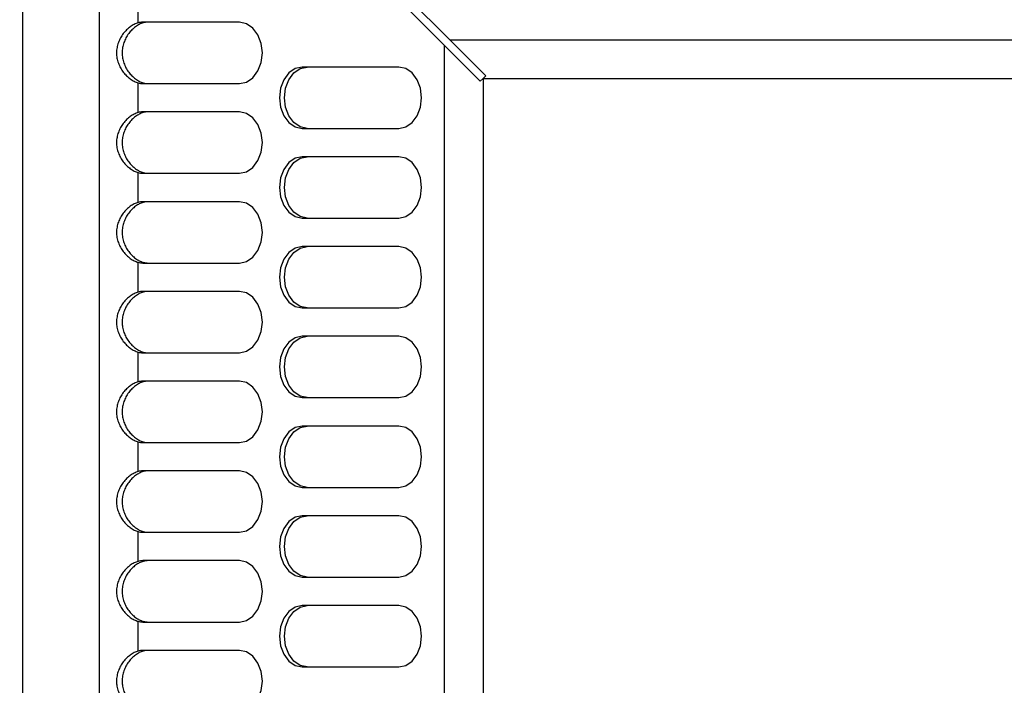
# Model space of a CAD drawing. Units: millimetres. Extents: x 5 to 589, y 5 to 415.
# Drawn here: x 188 to 252, y 293 to 337 of the extents above; entities that cross this region are included whole.
import ezdxf

# ---------------------------------------------------------------- set-up
doc = ezdxf.new("R2010")
doc.units = ezdxf.units.MM
doc.styles.add('SLDTEXTSTYLE0', font='TXT', dxfattribs={"width": 0.75})
doc.dimstyles.new('SLDDIMSTYLE1', dxfattribs={"dimtxt": 3.5, "dimasz": 3.302, "dimexe": 0, "dimexo": 0.0625, "dimgap": 0.875, "dimtad": 1, "dimlfac": 2, "dimrnd": 1e-09, "dimzin": 12, "dimdsep": 46, "dimtxsty": 'SLDTEXTSTYLE0', "dimsah": 1, "dimcen": 0.09, "dimadec": 0, "dimazin": 3, "dimtfac": 1, "dimtofl": 0, "dimtmove": 0, "dimatfit": 3, "dimfxl": 0, "dimfrac": 2, "dimtolj": 1, "dimtzin": 12, "dimarcsym": 0})

# ---------------------------------------------------------------- blocks, each defined once
blk = doc.blocks.new('_D_2')
at = {"color": 7, "linetype": 'Continuous', "lineweight": 0}
for p, q in [((187.653, 362.896), (159.3, 362.896)), ((160.3, 200.396), (160.3, 362.896)), ((187.653, 200.396), (159.3, 200.396))]:
    blk.add_line(p, q, dxfattribs=at)
at = {"color": 7, "linetype": 'Continuous', "lineweight": 18}
for points in [[(160.3, 362.896), (159.792, 359.594), (160.808, 359.594)], [(160.3, 200.396), (160.808, 203.698), (159.792, 203.698)]]:
    blk.add_solid(points, dxfattribs=at)
at = {"color": 7, "linetype": 'Continuous', "lineweight": 18, "insert": (155.788, 281.101), "char_height": 3.5, "attachment_point": 1, "rotation": 90, "style": 'SLDTEXTSTYLE0'}
blk.add_mtext('325', dxfattribs=at)

msp = doc.modelspace()

# ---------------------------------------------------------------- linework, layer by layer
at = {"color": 7, "linetype": 'Continuous', "lineweight": 25}
for p, q in [((188.2999, 200.75), (188.2999, 362.5429)), ((193.2999, 205.75), (193.2999, 357.5429)), ((215.7843, 335.0585), (195.8154, 355.0274)), ((216.1379, 335.412), (196.169, 355.3809)), ((195.8154, 336.5256), (195.8154, 338.4673)), ((202.435, 336.5715), (196.1312, 336.5715)), ((215.7843, 228.2345), (215.7843, 335.0585)), ((218.1231, 332.7197), (215.7843, 335.0585)), ((218.4766, 333.0732), (216.1379, 335.412)), ((216.1379, 335.412), (322.9619, 335.412)), ((212.8178, 333.6465), (206.514, 333.6465)), ((218.4766, 333.0732), (218.2999, 332.8965)), ((195.8154, 330.6756), (195.8154, 332.6173)), ((196.1312, 332.5715), (202.435, 332.5715)), ((218.2999, 332.8965), (218.1231, 332.7197)), ((218.2999, 332.8965), (218.2999, 230.3965)), ((218.2999, 332.8965), (320.7999, 332.8965)), ((202.435, 330.7215), (196.1312, 330.7215)), ((206.514, 329.6465), (212.8178, 329.6465)), ((212.8178, 327.7965), (206.514, 327.7965)), ((195.8154, 324.8256), (195.8154, 326.7673)), ((196.1312, 326.7215), (202.435, 326.7215)), ((202.435, 324.8715), (196.1312, 324.8715)), ((206.514, 323.7965), (212.8178, 323.7965)), ((212.8178, 321.9465), (206.514, 321.9465)), ((195.8154, 318.9756), (195.8154, 320.9173)), ((196.1312, 320.8715), (202.435, 320.8715)), ((202.435, 319.0215), (196.1312, 319.0215)), ((206.514, 317.9465), (212.8178, 317.9465)), ((212.8178, 316.0965), (206.514, 316.0965)), ((195.8154, 313.1256), (195.8154, 315.0673)), ((196.1312, 315.0215), (202.435, 315.0215)), ((202.435, 313.1715), (196.1312, 313.1715)), ((206.514, 312.0965), (212.8178, 312.0965)), ((212.8178, 310.2465), (206.514, 310.2465)), ((195.8154, 307.2756), (195.8154, 309.2173)), ((196.1312, 309.1715), (202.435, 309.1715)), ((202.435, 307.3215), (196.1312, 307.3215)), ((206.514, 306.2465), (212.8178, 306.2465)), ((212.8178, 304.3965), (206.514, 304.3965)), ((195.8154, 301.4256), (195.8154, 303.3673)), ((196.1312, 303.3215), (202.435, 303.3215)), ((202.435, 301.4715), (196.1312, 301.4715)), ((206.514, 300.3965), (212.8178, 300.3965)), ((212.8178, 298.5465), (206.514, 298.5465)), ((195.8154, 295.5756), (195.8154, 297.5173)), ((196.1312, 297.4715), (202.435, 297.4715)), ((202.435, 295.6215), (196.1312, 295.6215)), ((206.514, 294.5465), (212.8178, 294.5465))]:
    msp.add_line(p, q, dxfattribs=at)
at = {"color": 7, "linetype": 'Continuous', "lineweight": 25, "flags": 128}
for points in [[(202.435, 332.5715), (202.8934, 332.6694), (203.3069, 332.9534), (203.635, 333.3959), (203.8457, 333.9534), (203.9183, 334.5715), (203.8457, 335.1895), (203.635, 335.747), (203.3069, 336.1895), (202.8934, 336.4736), (202.435, 336.5715)], [(206.514, 333.6465), (206.0556, 333.5486), (205.6421, 333.2645), (205.314, 332.822), (205.1033, 332.2645), (205.0307, 331.6465), (205.1033, 331.0284), (205.314, 330.4709), (205.6421, 330.0284), (206.0556, 329.7444), (206.514, 329.6465)], [(206.8494, 329.6465), (206.391, 329.7444), (205.9776, 330.0284), (205.6494, 330.4709), (205.4387, 331.0284), (205.3661, 331.6465), (205.4387, 332.2645), (205.6494, 332.822), (205.9776, 333.2645), (206.391, 333.5486), (206.8494, 333.6465)], [(212.8178, 329.6465), (213.2762, 329.7444), (213.6896, 330.0284), (214.0178, 330.4709), (214.2285, 331.0284), (214.3011, 331.6465), (214.2285, 332.2645), (214.0178, 332.822), (213.6896, 333.2645), (213.2762, 333.5486), (212.8178, 333.6465)], [(202.435, 326.7215), (202.8934, 326.8194), (203.3069, 327.1034), (203.635, 327.5459), (203.8457, 328.1034), (203.9183, 328.7215), (203.8457, 329.3395), (203.635, 329.897), (203.3069, 330.3395), (202.8934, 330.6236), (202.435, 330.7215)], [(206.514, 327.7965), (206.0556, 327.6986), (205.6421, 327.4145), (205.314, 326.972), (205.1033, 326.4145), (205.0307, 325.7965), (205.1033, 325.1784), (205.314, 324.6209), (205.6421, 324.1784), (206.0556, 323.8944), (206.514, 323.7965)], [(206.8494, 323.7965), (206.391, 323.8944), (205.9776, 324.1784), (205.6494, 324.6209), (205.4387, 325.1784), (205.3661, 325.7965), (205.4387, 326.4145), (205.6494, 326.972), (205.9776, 327.4145), (206.391, 327.6986), (206.8494, 327.7965)], [(212.8178, 323.7965), (213.2762, 323.8944), (213.6896, 324.1784), (214.0178, 324.6209), (214.2285, 325.1784), (214.3011, 325.7965), (214.2285, 326.4145), (214.0178, 326.972), (213.6896, 327.4145), (213.2762, 327.6986), (212.8178, 327.7965)], [(202.435, 320.8715), (202.8934, 320.9694), (203.3069, 321.2534), (203.635, 321.6959), (203.8457, 322.2534), (203.9183, 322.8715), (203.8457, 323.4895), (203.635, 324.047), (203.3069, 324.4895), (202.8934, 324.7736), (202.435, 324.8715)], [(206.514, 321.9465), (206.0556, 321.8486), (205.6421, 321.5645), (205.314, 321.122), (205.1033, 320.5645), (205.0307, 319.9465), (205.1033, 319.3284), (205.314, 318.7709), (205.6421, 318.3284), (206.0556, 318.0444), (206.514, 317.9465)], [(206.8494, 317.9465), (206.391, 318.0444), (205.9776, 318.3284), (205.6494, 318.7709), (205.4387, 319.3284), (205.3661, 319.9465), (205.4387, 320.5645), (205.6494, 321.122), (205.9776, 321.5645), (206.391, 321.8486), (206.8494, 321.9465)], [(212.8178, 317.9465), (213.2762, 318.0444), (213.6896, 318.3284), (214.0178, 318.7709), (214.2285, 319.3284), (214.3011, 319.9465), (214.2285, 320.5645), (214.0178, 321.122), (213.6896, 321.5645), (213.2762, 321.8486), (212.8178, 321.9465)], [(202.435, 315.0215), (202.8934, 315.1194), (203.3069, 315.4034), (203.635, 315.8459), (203.8457, 316.4034), (203.9183, 317.0215), (203.8457, 317.6395), (203.635, 318.197), (203.3069, 318.6395), (202.8934, 318.9236), (202.435, 319.0215)], [(206.514, 316.0965), (206.0556, 315.9986), (205.6421, 315.7145), (205.314, 315.272), (205.1033, 314.7145), (205.0307, 314.0965), (205.1033, 313.4784), (205.314, 312.9209), (205.6421, 312.4784), (206.0556, 312.1944), (206.514, 312.0965)], [(206.8494, 312.0965), (206.391, 312.1944), (205.9776, 312.4784), (205.6494, 312.9209), (205.4387, 313.4784), (205.3661, 314.0965), (205.4387, 314.7145), (205.6494, 315.272), (205.9776, 315.7145), (206.391, 315.9986), (206.8494, 316.0965)], [(212.8178, 312.0965), (213.2762, 312.1944), (213.6896, 312.4784), (214.0178, 312.9209), (214.2285, 313.4784), (214.3011, 314.0965), (214.2285, 314.7145), (214.0178, 315.272), (213.6896, 315.7145), (213.2762, 315.9986), (212.8178, 316.0965)], [(202.435, 309.1715), (202.8934, 309.2694), (203.3069, 309.5534), (203.635, 309.9959), (203.8457, 310.5534), (203.9183, 311.1715), (203.8457, 311.7895), (203.635, 312.347), (203.3069, 312.7895), (202.8934, 313.0736), (202.435, 313.1715)], [(206.514, 310.2465), (206.0556, 310.1486), (205.6421, 309.8645), (205.314, 309.422), (205.1033, 308.8645), (205.0307, 308.2465), (205.1033, 307.6284), (205.314, 307.0709), (205.6421, 306.6284), (206.0556, 306.3444), (206.514, 306.2465)], [(206.8494, 306.2465), (206.391, 306.3444), (205.9776, 306.6284), (205.6494, 307.0709), (205.4387, 307.6284), (205.3661, 308.2465), (205.4387, 308.8645), (205.6494, 309.422), (205.9776, 309.8645), (206.391, 310.1486), (206.8494, 310.2465)], [(212.8178, 306.2465), (213.2762, 306.3444), (213.6896, 306.6284), (214.0178, 307.0709), (214.2285, 307.6284), (214.3011, 308.2465), (214.2285, 308.8645), (214.0178, 309.422), (213.6896, 309.8645), (213.2762, 310.1486), (212.8178, 310.2465)], [(202.435, 303.3215), (202.8934, 303.4194), (203.3069, 303.7034), (203.635, 304.1459), (203.8457, 304.7034), (203.9183, 305.3215), (203.8457, 305.9395), (203.635, 306.497), (203.3069, 306.9395), (202.8934, 307.2236), (202.435, 307.3215)], [(206.514, 304.3965), (206.0556, 304.2986), (205.6421, 304.0145), (205.314, 303.572), (205.1033, 303.0145), (205.0307, 302.3965), (205.1033, 301.7784), (205.314, 301.2209), (205.6421, 300.7784), (206.0556, 300.4944), (206.514, 300.3965)], [(206.8494, 300.3965), (206.391, 300.4944), (205.9776, 300.7784), (205.6494, 301.2209), (205.4387, 301.7784), (205.3661, 302.3965), (205.4387, 303.0145), (205.6494, 303.572), (205.9776, 304.0145), (206.391, 304.2986), (206.8494, 304.3965)], [(212.8178, 300.3965), (213.2762, 300.4944), (213.6896, 300.7784), (214.0178, 301.2209), (214.2285, 301.7784), (214.3011, 302.3965), (214.2285, 303.0145), (214.0178, 303.572), (213.6896, 304.0145), (213.2762, 304.2986), (212.8178, 304.3965)], [(202.435, 297.4715), (202.8934, 297.5694), (203.3069, 297.8534), (203.635, 298.2959), (203.8457, 298.8534), (203.9183, 299.4715), (203.8457, 300.0895), (203.635, 300.647), (203.3069, 301.0895), (202.8934, 301.3736), (202.435, 301.4715)], [(206.514, 298.5465), (206.0556, 298.4486), (205.6421, 298.1645), (205.314, 297.722), (205.1033, 297.1645), (205.0307, 296.5465), (205.1033, 295.9284), (205.314, 295.3709), (205.6421, 294.9284), (206.0556, 294.6444), (206.514, 294.5465)], [(206.8494, 294.5465), (206.391, 294.6444), (205.9776, 294.9284), (205.6494, 295.3709), (205.4387, 295.9284), (205.3661, 296.5465), (205.4387, 297.1645), (205.6494, 297.722), (205.9776, 298.1645), (206.391, 298.4486), (206.8494, 298.5465)], [(212.8178, 294.5465), (213.2762, 294.6444), (213.6896, 294.9284), (214.0178, 295.3709), (214.2285, 295.9284), (214.3011, 296.5465), (214.2285, 297.1645), (214.0178, 297.722), (213.6896, 298.1645), (213.2762, 298.4486), (212.8178, 298.5465)], [(202.435, 291.6215), (202.8934, 291.7194), (203.3069, 292.0034), (203.635, 292.4459), (203.8457, 293.0034), (203.9183, 293.6215), (203.8457, 294.2395), (203.635, 294.797), (203.3069, 295.2395), (202.8934, 295.5236), (202.435, 295.6215)]]:
    msp.add_lwpolyline(points, dxfattribs=at)
at = {"color": 7, "linetype": 'Continuous', "lineweight": 25}
for centre, start, end in [((196.1324, 335.453), 90.060295, 106.463903), ((196.4678, 335.453), 90.060295, 106.463903), ((196.1324, 333.6899), 253.536097, 269.939705), ((196.4678, 333.6899), 253.536097, 269.939705), ((196.1324, 329.603), 90.060295, 106.463903), ((196.4678, 329.603), 90.060295, 106.463903), ((196.1324, 327.8399), 253.536097, 269.939705), ((196.4678, 327.8399), 253.536097, 269.939705), ((196.1324, 323.753), 90.060295, 106.463903), ((196.4678, 323.753), 90.060295, 106.463903), ((196.1324, 321.9899), 253.536097, 269.939705), ((196.4678, 321.9899), 253.536097, 269.939705), ((196.1324, 317.903), 90.060295, 106.463903), ((196.4678, 317.903), 90.060295, 106.463903), ((196.1324, 316.1399), 253.536097, 269.939705), ((196.4678, 316.1399), 253.536097, 269.939705), ((196.1324, 312.053), 90.060295, 106.463903), ((196.4678, 312.053), 90.060295, 106.463903), ((196.1324, 310.2899), 253.536097, 269.939705), ((196.4678, 310.2899), 253.536097, 269.939705), ((196.1324, 306.203), 90.060295, 106.463903), ((196.4678, 306.203), 90.060295, 106.463903), ((196.1324, 304.4399), 253.536097, 269.939705), ((196.4678, 304.4399), 253.536097, 269.939705), ((196.1324, 300.353), 90.060295, 106.463903), ((196.4678, 300.353), 90.060295, 106.463903), ((196.1324, 298.5899), 253.536097, 269.939705), ((196.4678, 298.5899), 253.536097, 269.939705), ((196.1324, 294.503), 90.060295, 106.463903), ((196.4678, 294.503), 90.060295, 106.463903)]:
    msp.add_arc(centre, 1.1184, start, end, dxfattribs=at)
for points in [[(195.8154, 336.5256), (195.7319, 336.5011), (195.6479, 336.4673), (195.4801, 336.3822), (195.3958, 336.3305), (195.2305, 336.2106), (195.151, 336.1435), (194.9989, 335.9952), (194.9258, 335.9133), (194.7915, 335.7385), (194.7305, 335.6461), (194.6219, 335.451), (194.5741, 335.3472), (194.4964, 335.1338), (194.4667, 335.0248), (194.4263, 334.802), (194.4156, 334.6871), (194.4155, 334.458), (194.4258, 334.3449), (194.4659, 334.1213), (194.4962, 334.0098), (194.5737, 333.7965), (194.6207, 333.6943), (194.7296, 333.4982), (194.7919, 333.404), (194.9256, 333.2299), (194.9975, 333.1492), (195.15, 333.0003), (195.231, 332.932), (195.3946, 332.8132), (195.4778, 332.762), (195.6463, 332.6764), (195.7318, 332.6419), (195.8154, 332.6173)], [(196.1508, 336.5256), (196.0675, 336.5011), (195.9841, 336.4674), (195.818, 336.3825), (195.7349, 336.331), (195.5721, 336.2112), (195.494, 336.144), (195.3452, 335.9956), (195.274, 335.9137), (195.143, 335.7383), (195.0837, 335.6456), (194.9787, 335.4502), (194.9326, 335.3465), (194.8579, 335.1327), (194.8293, 335.0236), (194.7907, 334.8011), (194.7806, 334.6866), (194.7805, 334.4578), (194.7904, 334.3449), (194.8288, 334.1218), (194.8578, 334.0105), (194.9324, 333.797), (194.9778, 333.6946), (195.083, 333.4985), (195.1435, 333.404), (195.2739, 333.2294), (195.3441, 333.1486), (195.4932, 332.9997), (195.5727, 332.9313), (195.734, 332.8125), (195.8162, 332.7614), (195.9827, 332.6761), (196.0675, 332.6418), (196.1508, 332.6173)], [(195.8154, 330.6756), (195.7319, 330.6511), (195.6479, 330.6173), (195.4801, 330.5322), (195.3958, 330.4805), (195.2305, 330.3606), (195.151, 330.2935), (194.9989, 330.1452), (194.9258, 330.0633), (194.7915, 329.8885), (194.7305, 329.7961), (194.6219, 329.601), (194.5741, 329.4972), (194.4964, 329.2838), (194.4667, 329.1748), (194.4263, 328.952), (194.4156, 328.8371), (194.4155, 328.608), (194.4258, 328.4949), (194.4659, 328.2713), (194.4962, 328.1598), (194.5737, 327.9465), (194.6207, 327.8443), (194.7296, 327.6482), (194.7919, 327.554), (194.9256, 327.3799), (194.9975, 327.2992), (195.15, 327.1503), (195.231, 327.082), (195.3946, 326.9632), (195.4778, 326.912), (195.6463, 326.8264), (195.7318, 326.7919), (195.8154, 326.7673)], [(196.1508, 330.6756), (196.0675, 330.6511), (195.9841, 330.6174), (195.818, 330.5325), (195.7349, 330.481), (195.5721, 330.3612), (195.494, 330.294), (195.3452, 330.1456), (195.274, 330.0637), (195.143, 329.8883), (195.0837, 329.7956), (194.9787, 329.6002), (194.9326, 329.4965), (194.8579, 329.2827), (194.8293, 329.1736), (194.7907, 328.9511), (194.7806, 328.8366), (194.7805, 328.6078), (194.7904, 328.4949), (194.8288, 328.2718), (194.8578, 328.1605), (194.9324, 327.947), (194.9778, 327.8446), (195.083, 327.6485), (195.1435, 327.554), (195.2739, 327.3794), (195.3441, 327.2986), (195.4932, 327.1497), (195.5727, 327.0813), (195.734, 326.9625), (195.8162, 326.9114), (195.9827, 326.8261), (196.0675, 326.7918), (196.1508, 326.7673)], [(195.8154, 324.8256), (195.7319, 324.8011), (195.6479, 324.7673), (195.4801, 324.6822), (195.3958, 324.6305), (195.2305, 324.5106), (195.151, 324.4435), (194.9989, 324.2952), (194.9258, 324.2133), (194.7915, 324.0385), (194.7305, 323.9461), (194.6219, 323.751), (194.5741, 323.6472), (194.4964, 323.4338), (194.4667, 323.3248), (194.4263, 323.102), (194.4156, 322.9871), (194.4155, 322.758), (194.4258, 322.6449), (194.4659, 322.4213), (194.4962, 322.3098), (194.5737, 322.0965), (194.6207, 321.9943), (194.7296, 321.7982), (194.7919, 321.704), (194.9256, 321.5299), (194.9975, 321.4492), (195.15, 321.3003), (195.231, 321.232), (195.3946, 321.1132), (195.4778, 321.062), (195.6463, 320.9764), (195.7318, 320.9419), (195.8154, 320.9173)], [(196.1508, 324.8256), (196.0675, 324.8011), (195.9841, 324.7674), (195.818, 324.6825), (195.7349, 324.631), (195.5721, 324.5112), (195.494, 324.444), (195.3452, 324.2956), (195.274, 324.2137), (195.143, 324.0383), (195.0837, 323.9456), (194.9787, 323.7502), (194.9326, 323.6465), (194.8579, 323.4327), (194.8293, 323.3236), (194.7907, 323.1011), (194.7806, 322.9866), (194.7805, 322.7578), (194.7904, 322.6449), (194.8288, 322.4218), (194.8578, 322.3105), (194.9324, 322.097), (194.9778, 321.9946), (195.083, 321.7985), (195.1435, 321.704), (195.2739, 321.5294), (195.3441, 321.4486), (195.4932, 321.2997), (195.5727, 321.2313), (195.734, 321.1125), (195.8162, 321.0614), (195.9827, 320.9761), (196.0675, 320.9418), (196.1508, 320.9173)], [(195.8154, 318.9756), (195.7319, 318.9511), (195.6479, 318.9173), (195.4801, 318.8322), (195.3958, 318.7805), (195.2305, 318.6606), (195.151, 318.5935), (194.9989, 318.4452), (194.9258, 318.3633), (194.7915, 318.1885), (194.7305, 318.0961), (194.6219, 317.901), (194.5741, 317.7972), (194.4964, 317.5838), (194.4667, 317.4748), (194.4263, 317.252), (194.4156, 317.1371), (194.4155, 316.908), (194.4258, 316.7949), (194.4659, 316.5713), (194.4962, 316.4598), (194.5737, 316.2465), (194.6207, 316.1443), (194.7296, 315.9482), (194.7919, 315.854), (194.9256, 315.6799), (194.9975, 315.5992), (195.15, 315.4503), (195.231, 315.382), (195.3946, 315.2632), (195.4778, 315.212), (195.6463, 315.1264), (195.7318, 315.0919), (195.8154, 315.0673)], [(196.1508, 318.9756), (196.0675, 318.9511), (195.9841, 318.9174), (195.818, 318.8325), (195.7349, 318.781), (195.5721, 318.6612), (195.494, 318.594), (195.3452, 318.4456), (195.274, 318.3637), (195.143, 318.1883), (195.0837, 318.0956), (194.9787, 317.9002), (194.9326, 317.7965), (194.8579, 317.5827), (194.8293, 317.4736), (194.7907, 317.2511), (194.7806, 317.1366), (194.7805, 316.9078), (194.7904, 316.7949), (194.8288, 316.5718), (194.8578, 316.4605), (194.9324, 316.247), (194.9778, 316.1446), (195.083, 315.9485), (195.1435, 315.854), (195.2739, 315.6794), (195.3441, 315.5986), (195.4932, 315.4497), (195.5727, 315.3813), (195.734, 315.2625), (195.8162, 315.2114), (195.9827, 315.1261), (196.0675, 315.0918), (196.1508, 315.0673)], [(195.8154, 313.1256), (195.7319, 313.1011), (195.6479, 313.0673), (195.4801, 312.9822), (195.3958, 312.9305), (195.2305, 312.8106), (195.151, 312.7435), (194.9989, 312.5952), (194.9258, 312.5133), (194.7915, 312.3385), (194.7305, 312.2461), (194.6219, 312.051), (194.5741, 311.9472), (194.4964, 311.7338), (194.4667, 311.6248), (194.4263, 311.402), (194.4156, 311.2871), (194.4155, 311.058), (194.4258, 310.9449), (194.4659, 310.7213), (194.4962, 310.6098), (194.5737, 310.3965), (194.6207, 310.2943), (194.7296, 310.0982), (194.7919, 310.004), (194.9256, 309.8299), (194.9975, 309.7492), (195.15, 309.6003), (195.231, 309.532), (195.3946, 309.4132), (195.4778, 309.362), (195.6463, 309.2764), (195.7318, 309.2419), (195.8154, 309.2173)], [(196.1508, 313.1256), (196.0675, 313.1011), (195.9841, 313.0674), (195.818, 312.9825), (195.7349, 312.931), (195.5721, 312.8112), (195.494, 312.744), (195.3452, 312.5956), (195.274, 312.5137), (195.143, 312.3383), (195.0837, 312.2456), (194.9787, 312.0502), (194.9326, 311.9465), (194.8579, 311.7327), (194.8293, 311.6236), (194.7907, 311.4011), (194.7806, 311.2866), (194.7805, 311.0578), (194.7904, 310.9449), (194.8288, 310.7218), (194.8578, 310.6105), (194.9324, 310.397), (194.9778, 310.2946), (195.083, 310.0985), (195.1435, 310.004), (195.2739, 309.8294), (195.3441, 309.7486), (195.4932, 309.5997), (195.5727, 309.5313), (195.734, 309.4125), (195.8162, 309.3614), (195.9827, 309.2761), (196.0675, 309.2418), (196.1508, 309.2173)], [(195.8154, 307.2756), (195.7319, 307.2511), (195.6479, 307.2173), (195.4801, 307.1322), (195.3958, 307.0805), (195.2305, 306.9606), (195.151, 306.8935), (194.9989, 306.7452), (194.9258, 306.6633), (194.7915, 306.4885), (194.7305, 306.3961), (194.6219, 306.201), (194.5741, 306.0972), (194.4964, 305.8838), (194.4667, 305.7748), (194.4263, 305.552), (194.4156, 305.4371), (194.4155, 305.208), (194.4258, 305.0949), (194.4659, 304.8713), (194.4962, 304.7598), (194.5737, 304.5465), (194.6207, 304.4443), (194.7296, 304.2482), (194.7919, 304.154), (194.9256, 303.9799), (194.9975, 303.8992), (195.15, 303.7503), (195.231, 303.682), (195.3946, 303.5632), (195.4778, 303.512), (195.6463, 303.4264), (195.7318, 303.3919), (195.8154, 303.3673)], [(196.1508, 307.2756), (196.0675, 307.2511), (195.9841, 307.2174), (195.818, 307.1325), (195.7349, 307.081), (195.5721, 306.9612), (195.494, 306.894), (195.3452, 306.7456), (195.274, 306.6637), (195.143, 306.4883), (195.0837, 306.3956), (194.9787, 306.2002), (194.9326, 306.0965), (194.8579, 305.8827), (194.8293, 305.7736), (194.7907, 305.5511), (194.7806, 305.4366), (194.7805, 305.2078), (194.7904, 305.0949), (194.8288, 304.8718), (194.8578, 304.7605), (194.9324, 304.547), (194.9778, 304.4446), (195.083, 304.2485), (195.1435, 304.154), (195.2739, 303.9794), (195.3441, 303.8986), (195.4932, 303.7497), (195.5727, 303.6813), (195.734, 303.5625), (195.8162, 303.5114), (195.9827, 303.4261), (196.0675, 303.3918), (196.1508, 303.3673)], [(195.8154, 301.4256), (195.7319, 301.4011), (195.6479, 301.3673), (195.4801, 301.2822), (195.3958, 301.2305), (195.2305, 301.1106), (195.151, 301.0435), (194.9989, 300.8952), (194.9258, 300.8133), (194.7915, 300.6385), (194.7305, 300.5461), (194.6219, 300.351), (194.5741, 300.2472), (194.4964, 300.0338), (194.4667, 299.9248), (194.4263, 299.702), (194.4156, 299.5871), (194.4155, 299.358), (194.4258, 299.2449), (194.4659, 299.0213), (194.4962, 298.9098), (194.5737, 298.6965), (194.6207, 298.5943), (194.7296, 298.3982), (194.7919, 298.304), (194.9256, 298.1299), (194.9975, 298.0492), (195.15, 297.9003), (195.231, 297.832), (195.3946, 297.7132), (195.4778, 297.662), (195.6463, 297.5764), (195.7318, 297.5419), (195.8154, 297.5173)], [(196.1508, 301.4256), (196.0675, 301.4011), (195.9841, 301.3674), (195.818, 301.2825), (195.7349, 301.231), (195.5721, 301.1112), (195.494, 301.044), (195.3452, 300.8956), (195.274, 300.8137), (195.143, 300.6383), (195.0837, 300.5456), (194.9787, 300.3502), (194.9326, 300.2465), (194.8579, 300.0327), (194.8293, 299.9236), (194.7907, 299.7011), (194.7806, 299.5866), (194.7805, 299.3578), (194.7904, 299.2449), (194.8288, 299.0218), (194.8578, 298.9105), (194.9324, 298.697), (194.9778, 298.5946), (195.083, 298.3985), (195.1435, 298.304), (195.2739, 298.1294), (195.3441, 298.0486), (195.4932, 297.8997), (195.5727, 297.8313), (195.734, 297.7125), (195.8162, 297.6614), (195.9827, 297.5761), (196.0675, 297.5418), (196.1508, 297.5173)], [(195.8154, 295.5756), (195.7319, 295.5511), (195.6479, 295.5173), (195.4801, 295.4322), (195.3958, 295.3805), (195.2305, 295.2606), (195.151, 295.1935), (194.9989, 295.0452), (194.9258, 294.9633), (194.7915, 294.7885), (194.7305, 294.6961), (194.6219, 294.501), (194.5741, 294.3972), (194.4964, 294.1838), (194.4667, 294.0748), (194.4263, 293.852), (194.4156, 293.7371), (194.4155, 293.508), (194.4258, 293.3949), (194.4659, 293.1713), (194.4962, 293.0598), (194.5737, 292.8465), (194.6207, 292.7443), (194.7296, 292.5482), (194.7919, 292.454), (194.9256, 292.2799), (194.9975, 292.1992), (195.15, 292.0503), (195.231, 291.982), (195.3946, 291.8632), (195.4778, 291.812), (195.6463, 291.7264), (195.7318, 291.6919), (195.8154, 291.6673)], [(196.1508, 295.5756), (196.0675, 295.5511), (195.9841, 295.5174), (195.818, 295.4325), (195.7349, 295.381), (195.5721, 295.2612), (195.494, 295.194), (195.3452, 295.0456), (195.274, 294.9637), (195.143, 294.7883), (195.0837, 294.6956), (194.9787, 294.5002), (194.9326, 294.3965), (194.8579, 294.1827), (194.8293, 294.0736), (194.7907, 293.8511), (194.7806, 293.7366), (194.7805, 293.5078), (194.7904, 293.3949), (194.8288, 293.1718), (194.8578, 293.0605), (194.9324, 292.847), (194.9778, 292.7446), (195.083, 292.5485), (195.1435, 292.454), (195.2739, 292.2794), (195.3441, 292.1986), (195.4932, 292.0497), (195.5727, 291.9813), (195.734, 291.8625), (195.8162, 291.8114), (195.9827, 291.7261), (196.0675, 291.6918), (196.1508, 291.6673)]]:
    msp.add_open_spline(points, degree=3, knots=[0, 0, 0, 0, 0.0625, 0.0625, 0.125, 0.125, 0.1875, 0.1875, 0.25, 0.25, 0.3125, 0.3125, 0.375, 0.375, 0.4375, 0.4375, 0.5, 0.5, 0.5625, 0.5625, 0.625, 0.625, 0.6875, 0.6875, 0.75, 0.75, 0.8125, 0.8125, 0.875, 0.875, 0.9375, 0.9375, 1, 1, 1, 1], dxfattribs=at)

# ---------------------------------------------------------------- dimensions: what is measured, and where the dimension line sits
at = {"color": 7, "linetype": 'Continuous', "lineweight": 18}
dim = msp.add_linear_dim(base=(160.2999, 362.8965), p1=(188.6534, 200.3965), p2=(188.6534, 362.8965), angle=90, dimstyle='SLDDIMSTYLE1', dxfattribs=at)
dim.commit()
dim.dimension.update_dxf_attribs({"geometry": '_D_2', "text_midpoint": (160.2999, 284.9803), "dimtype": 160})

doc.saveas('drawing.dxf')
